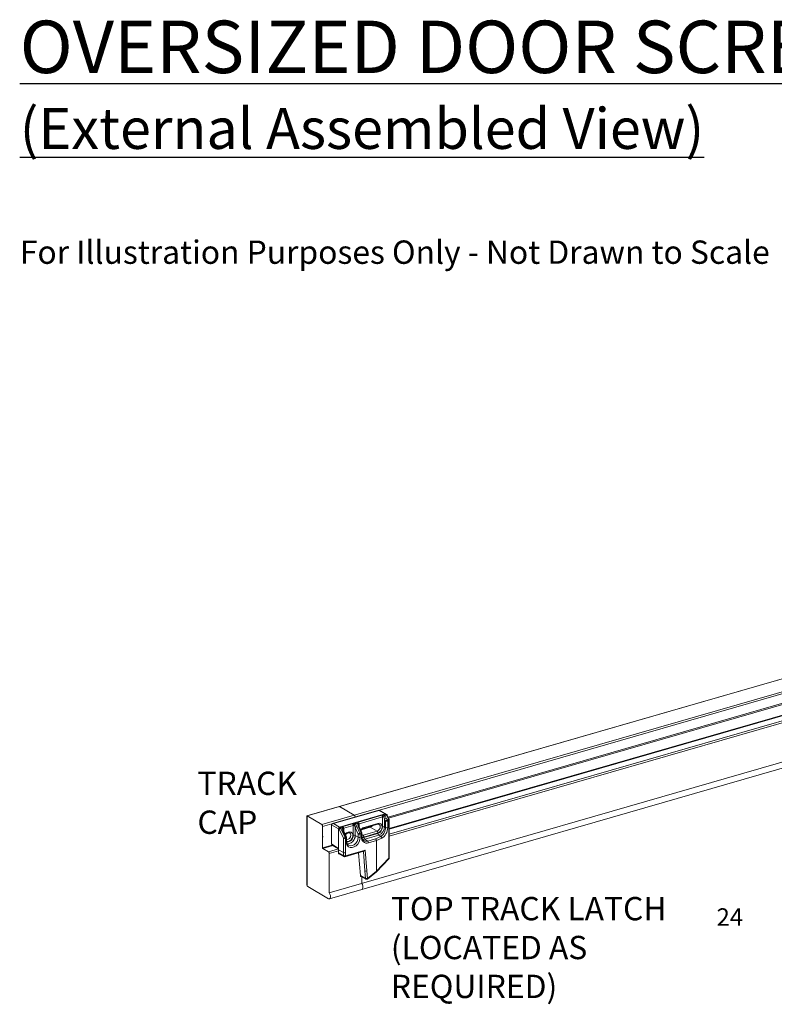
# Model space of a CAD drawing. Units: inches. Extents: x -43 to 19.6, y 364.4 to 430.2.
# Drawn here: x -42.8 to -23.4, y 404.9 to 430.2 of the extents above; entities that cross this region are included whole.
import ezdxf

# ---------------------------------------------------------------- set-up
doc = ezdxf.new("R2010")
doc.units = ezdxf.units.IN
doc.header["$MEASUREMENT"] = 0
doc.linetypes.add('DASHED', pattern=[0.75, 0.5, -0.25])
doc.layers.add('PS-ANNO-TEXT-EN', color=7, linetype='Continuous')
doc.layers.add('PS-DIMS-MILI', color=7, linetype='Continuous')
doc.styles.get("Standard").update_dxf_attribs({"font": 'GARA.TTF', "height": 0.125})

msp = doc.modelspace()

# ---------------------------------------------------------------- linework, layer by layer
at = {"color": 7, "linetype": 'Continuous', "lineweight": 15}
for p, q in [((9.541, 422.695), (-35.448, 409.714)), ((9.544, 422.694), (-35.445, 409.713)), ((-35.068, 409.488), (9.92, 422.469)), ((-22.994, 412.92), (-34.031, 409.735)), ((-23.003, 412.67), (-33.36, 409.682)), ((-23.003, 412.637), (-33.347, 409.652)), ((-33.333, 409.387), (-22.979, 412.374)), ((-22.961, 412.362), (-33.333, 409.37)), ((-33.333, 409.241), (-22.828, 412.272)), ((-22.828, 412.22), (-33.333, 409.189)), ((-22.936, 411.178), (-34.875, 407.734)), ((-34.872, 407.576), (-22.925, 411.023)), ((-34.608, 409.957), (-34.232, 409.731)), ((-35.445, 409.713), (-35.068, 409.488)), ((-34.031, 409.735), (-35.048, 409.442)), ((-33.595, 409.859), (-34.789, 409.514)), ((-33.599, 409.853), (-34.765, 409.517)), ((-33.436, 409.763), (-34.61, 409.424)), ((-34.125, 409.556), (-33.522, 409.73)), ((-33.502, 409.685), (-34.105, 409.511)), ((-33.436, 409.763), (-33.599, 409.853)), ((-33.418, 409.762), (-33.594, 409.859)), ((-33.502, 409.432), (-33.502, 409.685)), ((-33.468, 409.735), (-33.416, 409.75)), ((-33.401, 409.732), (-33.453, 409.717)), ((-33.426, 409.582), (-33.451, 409.634)), ((-33.451, 409.634), (-33.451, 409.429)), ((-33.416, 409.75), (-33.436, 409.763)), ((-33.396, 409.748), (-33.417, 409.761)), ((-33.406, 409.658), (-33.382, 409.605)), ((-33.354, 409.626), (-33.401, 409.732)), ((-33.336, 409.626), (-33.383, 409.732)), ((-35.048, 409.442), (-35.048, 409.195)), ((-34.64, 409.382), (-34.815, 409.487)), ((-34.815, 409.487), (-34.815, 409.242)), ((-34.765, 409.517), (-34.61, 409.424)), ((-34.64, 409.382), (-34.64, 408.877)), ((-34.619, 409.37), (-34.64, 409.382)), ((-34.61, 409.424), (-34.588, 409.412)), ((-34.588, 409.412), (-34.551, 409.422)), ((-34.536, 409.404), (-34.574, 409.393)), ((-34.574, 409.393), (-34.465, 409.161)), ((-34.52, 409.442), (-34.279, 409.512)), ((-34.258, 409.466), (-34.5, 409.397)), ((-34.5, 409.397), (-34.5, 409.321)), ((-34.258, 409.214), (-34.258, 409.466)), ((-34.224, 409.517), (-34.155, 409.536)), ((-34.211, 409.405), (-34.212, 409.136)), ((-34.141, 409.518), (-34.21, 409.498)), ((-34.207, 409.416), (-34.208, 409.21)), ((-34.128, 409.247), (-34.207, 409.416)), ((-34.163, 409.44), (-34.084, 409.271)), ((-34.055, 409.279), (-34.13, 409.449)), ((-34.036, 409.279), (-34.111, 409.449)), ((-34.105, 409.511), (-34.105, 409.435)), ((-33.818, 409.42), (-34.048, 409.354)), ((-33.824, 409.421), (-34.045, 409.358)), ((-33.995, 409.393), (-33.633, 409.497)), ((-33.984, 409.416), (-33.623, 409.52)), ((-33.818, 409.42), (-33.644, 409.321)), ((-33.451, 409.429), (-33.426, 409.414)), ((-33.426, 409.414), (-33.426, 409.582)), ((-33.382, 409.605), (-33.354, 409.626)), ((-33.342, 409.601), (-33.37, 409.58)), ((-33.37, 409.58), (-33.37, 409.413)), ((-33.342, 409.139), (-33.342, 409.601)), ((-33.333, 409.15), (-33.333, 409.611)), ((-35.048, 409.162), (-35.048, 408.892)), ((-34.815, 409.242), (-34.815, 409.235)), ((-34.815, 409.235), (-34.815, 408.991)), ((-34.51, 409.137), (-34.619, 409.37)), ((-34.45, 409.165), (-34.525, 409.335)), ((-34.51, 408.768), (-34.51, 409.137)), ((-34.431, 409.165), (-34.506, 409.335)), ((-34.465, 409.161), (-34.45, 409.165)), ((-34.444, 409.138), (-34.459, 409.133)), ((-34.459, 409.133), (-34.459, 408.765)), ((-34.444, 409.055), (-34.444, 409.138)), ((-34.428, 409.068), (-34.428, 409.15)), ((-34.208, 409.21), (-34.128, 409.164)), ((-34.128, 409.164), (-34.128, 409.247)), ((-34.084, 409.271), (-34.055, 409.279)), ((-34.048, 409.252), (-34.078, 409.243)), ((-34.078, 409.243), (-34.078, 409.161)), ((-34.048, 409.169), (-34.048, 409.252)), ((-34.033, 409.182), (-34.033, 409.264)), ((-34.033, 409.232), (-34.005, 409.216)), ((-34.033, 409.214), (-34.005, 409.216)), ((-34.005, 409.216), (-33.644, 409.321)), ((-33.623, 409.275), (-33.984, 409.17)), ((-33.984, 409.159), (-33.623, 409.263)), ((-33.602, 409.218), (-33.963, 409.114)), ((-33.886, 409.065), (-33.684, 409.123)), ((-33.684, 409.123), (-33.55, 409.185)), ((-33.523, 409.141), (-33.66, 409.079)), ((-33.602, 409.218), (-33.55, 409.185)), ((-33.343, 408.624), (-33.342, 409.139)), ((-33.333, 408.634), (-33.333, 409.15)), ((-35.048, 408.892), (-34.798, 408.964)), ((-34.779, 408.952), (-35.041, 408.877)), ((-35.041, 408.877), (-34.896, 408.79)), ((-34.815, 408.991), (-34.64, 408.877)), ((-34.798, 408.964), (-34.64, 408.862)), ((-34.64, 408.877), (-34.64, 408.844)), ((-33.963, 409.114), (-33.886, 409.065)), ((-33.66, 409.079), (-33.865, 409.019)), ((-33.66, 409.079), (-33.66, 409.079)), ((-33.66, 408.291), (-33.66, 409.079)), ((-34.896, 408.79), (-34.64, 408.864)), ((-34.64, 408.812), (-34.875, 408.744)), ((-34.875, 408.744), (-34.875, 407.734)), ((-34.51, 408.768), (-34.64, 408.844)), ((-34.64, 408.844), (-34.64, 408.76)), ((-34.64, 408.76), (-34.51, 408.689)), ((-34.628, 408.737), (-34.498, 408.666)), ((-34.51, 408.689), (-34.51, 408.768)), ((-34.47, 408.662), (-33.984, 408.802)), ((-34.459, 408.685), (-33.95, 408.832)), ((-34.459, 408.765), (-34.459, 408.685)), ((-34.119, 408.764), (-34.071, 408.176)), ((-33.957, 408.301), (-33.997, 408.799)), ((-33.95, 408.832), (-33.907, 408.298)), ((-33.66, 408.288), (-33.343, 408.624)), ((-33.659, 408.274), (-33.343, 408.609)), ((-34.071, 408.176), (-33.942, 408.106)), ((-34.06, 408.156), (-33.929, 408.086)), ((-34.039, 408.145), (-34.039, 407.977)), ((-33.942, 408.106), (-33.957, 408.301)), ((-33.907, 408.298), (-33.891, 408.105)), ((-33.891, 408.105), (-33.66, 408.291)), ((-33.889, 408.089), (-33.66, 408.274)), ((-35.427, 407.9), (-34.898, 407.582))]:
    msp.add_line(p, q, dxfattribs=at)
for p, q in [((-35.452, 409.706), (-35.452, 407.942)), ((-34.211, 409.438), (-34.211, 409.405)), ((-35.048, 409.195), (-35.048, 409.162))]:
    msp.add_line(p, q)
at = {"color": 7, "linetype": 'Continuous', "lineweight": 15, "flags": 128}
for points in [[(-33.401, 409.732), (-33.396, 409.733), (-33.391, 409.734), (-33.387, 409.734), (-33.384, 409.733), (-33.383, 409.732), (-33.383, 409.732)], [(-33.354, 409.626), (-33.349, 409.627), (-33.344, 409.628), (-33.34, 409.628), (-33.337, 409.627), (-33.336, 409.626), (-33.336, 409.626)], [(-34.13, 409.449), (-34.124, 409.451), (-34.119, 409.451), (-34.116, 409.451), (-34.113, 409.451), (-34.111, 409.45), (-34.111, 409.449)], [(-33.761, 409.461), (-33.785, 409.437), (-33.818, 409.42)], [(-33.644, 409.321), (-33.613, 409.336), (-33.587, 409.363), (-33.569, 409.397), (-33.563, 409.433), (-33.569, 409.466), (-33.587, 409.49), (-33.593, 409.494)], [(-33.623, 409.52), (-33.58, 409.523), (-33.544, 409.507), (-33.52, 409.474), (-33.512, 409.429), (-33.52, 409.38), (-33.544, 409.333), (-33.58, 409.296), (-33.623, 409.275)], [(-34.525, 409.335), (-34.52, 409.337), (-34.515, 409.337), (-34.511, 409.337), (-34.508, 409.337), (-34.507, 409.336), (-34.506, 409.335)], [(-34.462, 409.236), (-34.461, 409.238), (-34.429, 409.275), (-34.389, 409.298), (-34.349, 409.306), (-34.312, 409.296), (-34.285, 409.271), (-34.27, 409.233), (-34.27, 409.188), (-34.285, 409.142), (-34.312, 409.1), (-34.349, 409.07), (-34.389, 409.054), (-34.427, 409.055)], [(-34.431, 409.165), (-34.431, 409.165), (-34.433, 409.167), (-34.436, 409.167), (-34.439, 409.167), (-34.444, 409.166), (-34.45, 409.165)], [(-34.078, 409.161), (-34.085, 409.102), (-34.107, 409.043), (-34.141, 408.989), (-34.185, 408.946), (-34.235, 408.915), (-34.287, 408.9), (-34.337, 408.902), (-34.381, 408.92), (-34.415, 408.954), (-34.436, 409), (-34.444, 409.055)], [(-34.208, 409.21), (-34.215, 409.157), (-34.236, 409.104), (-34.27, 409.057), (-34.312, 409.021), (-34.359, 409), (-34.405, 408.994), (-34.412, 408.995)], [(-34.38, 408.963), (-34.371, 408.957), (-34.329, 408.946), (-34.281, 408.951), (-34.234, 408.973), (-34.191, 409.009), (-34.158, 409.057), (-34.136, 409.11), (-34.128, 409.164)], [(-34.055, 409.279), (-34.049, 409.28), (-34.044, 409.281), (-34.04, 409.281), (-34.038, 409.281), (-34.036, 409.279), (-34.036, 409.279)], [(-33.984, 409.17), (-34.026, 409.167), (-34.032, 409.169)], [(-34.03, 409.156), (-34.007, 409.155), (-33.984, 409.159)], [(-33.963, 409.114), (-33.993, 409.108), (-34.015, 409.109)], [(-34.039, 407.977), (-34.021, 407.945), (-34.01, 407.907), (-34.008, 407.869), (-34.015, 407.839), (-34.03, 407.821), (-34.033, 407.821)], [(-34.875, 407.734), (-34.857, 407.701), (-34.846, 407.663), (-34.844, 407.626), (-34.851, 407.595), (-34.866, 407.578), (-34.887, 407.576), (-34.91, 407.589)]]:
    msp.add_lwpolyline(points, dxfattribs=at)
at = {"color": 7, "linetype": 'Continuous', "lineweight": 15}
for centre, radius, start, end in [((-34.61, 409.952), 0.00533, 67.5652, 202.0982), ((-35.447, 409.708), 0.00533, 67.5652, 202.0982), ((-34.268, 409.687), 0.057, 358.2345, 50.7405), ((-33.559, 409.686), 0.0574, 358.3809, 50.0452), ((-33.307, 409.688), 0.167, 163.7009, 180.4377), ((-33.709, 409.876), 0.301, 321.1426, 328.0776), ((-33.493, 409.701), 0.0424, 22.0597, 54.075), ((-33.371, 409.537), 0.126, 106.4069, 129.4573), ((-33.409, 409.727), 0.0236, 58.3521, 107.7473), ((-33.441, 409.716), 0.0424, 22.0597, 54.075), ((-33.416, 409.717), 0.0366, 23.871, 56.9306), ((-35.104, 409.444), 0.057, 358.2345, 50.7405), ((-34.573, 409.368), 0.0459, 110.1209, 178.6065), ((-34.538, 409.272), 0.126, 106.407, 129.4572), ((-34.613, 409.377), 0.0424, 22.0597, 54.075), ((-34.576, 409.388), 0.0424, 22.0597, 54.075), ((-34.553, 409.384), 0.0381, 3.1821, 86.4171), ((-34.543, 409.374), 0.0305, 23.6977, 77.3282), ((-34.557, 409.398), 0.0574, 358.3809, 50.0452), ((-34.315, 409.468), 0.0574, 358.3809, 50.0452), ((-34.064, 409.47), 0.167, 163.6892, 180.4493), ((-34.466, 409.658), 0.302, 321.1514, 328.0689), ((-34.249, 409.482), 0.0424, 22.0597, 54.075), ((-34.127, 409.319), 0.126, 106.4038, 129.4604), ((-34.18, 409.502), 0.0424, 22.0597, 54.075), ((-34.158, 409.498), 0.0381, 3.1821, 86.4171), ((-34.148, 409.488), 0.0305, 23.6977, 77.3282), ((-34.162, 409.512), 0.0574, 358.3809, 50.0452), ((-33.933, 409.266), 0.158, 108.6909, 147.9118), ((-34.005, 409.412), 0.0214, 299.6558, 10.6282), ((-33.822, 409.413), 0.00825, 56.6016, 104.0301), ((-33.643, 409.516), 0.0213, 298.4787, 10.8359), ((-33.683, 409.434), 0.181, 289.4155, 359.3107), ((-33.677, 409.431), 0.226, 289.4136, 359.3125), ((-33.481, 409.362), 0.0732, 65.611, 106.1876), ((-33.346, 409.484), 0.126, 106.4069, 129.4548), ((-33.396, 409.647), 0.0721, 245.4108, 291.7259), ((-33.396, 409.48), 0.0721, 245.4108, 291.7259), ((-33.425, 409.569), 0.0564, 11.7224, 40.297), ((-33.398, 409.589), 0.0564, 11.7193, 40.2978), ((-33.346, 409.614), 0.0134, 285.1665, 348.5997), ((-33.369, 409.611), 0.0366, 359.9758, 23.871), ((-34.429, 409.04), 0.126, 106.4072, 129.4544), ((-34.479, 409.204), 0.0732, 245.611, 286.1877), ((-34.526, 409.133), 0.0674, 0.6913, 24.6051), ((-34.511, 409.137), 0.0674, 0.6913, 24.6051), ((-34.445, 409.155), 0.0177, 273.8234, 343.1404), ((-34.465, 409.15), 0.0366, 359.9758, 23.871), ((-34.432, 409.212), 0.112, 272.0252, 1.5229), ((-34.422, 409.206), 0.164, 268.6457, 2.8449), ((-34.387, 409.22), 0.0671, 355.7564, 54.763), ((-34.238, 409.144), 0.0732, 65.6159, 106.1866), ((-34.048, 409.15), 0.126, 106.4011, 129.4606), ((-34.098, 409.314), 0.0732, 245.6064, 286.1924), ((-34.098, 409.231), 0.0732, 245.6064, 286.1924), ((-34.145, 409.243), 0.0674, 0.6913, 24.6051), ((-34.116, 409.251), 0.0674, 0.6913, 24.6051), ((-33.908, 409.154), 0.141, 173.9103, 287.4647), ((-34.05, 409.269), 0.0177, 273.8234, 343.1404), ((-34.05, 409.187), 0.0177, 273.8234, 343.1404), ((-34.069, 409.264), 0.0366, 359.9758, 23.871), ((-34.04, 409.172), 0.0565, 358.0783, 51.4452), ((-33.926, 409.158), 0.0574, 178.3821, 230.0452), ((-33.679, 409.276), 0.0565, 358.0783, 51.4452), ((-33.565, 409.262), 0.0574, 178.3821, 230.0452), ((-33.572, 409.142), 0.0486, 359.9356, 63.0833), ((-33.345, 409.152), 0.0128, 283.539, 350.2271), ((-35.029, 408.892), 0.019, 178.2332, 230.7405), ((-34.446, 409.074), 0.0186, 275.8187, 341.1451), ((-33.923, 409.177), 0.118, 238.647, 288.2691), ((-33.923, 409.021), 0.0574, 358.3833, 50.0428), ((-34.932, 408.746), 0.057, 358.2333, 50.7404), ((-34.48, 408.835), 0.0732, 245.611, 286.1877), ((-34.48, 408.755), 0.0732, 245.611, 286.1877), ((-34.484, 408.687), 0.0259, 177.137, 237.7808), ((-34.48, 408.698), 0.0366, 241.1571, 286.0947), ((-34.48, 408.681), 0.0214, 298.7359, 10.5786), ((-33.37, 408.634), 0.0366, 316.6353, 359.9758), ((-33.346, 408.636), 0.0128, 283.539, 350.2271), ((-33.354, 408.617), 0.0133, 324.6541, 32.6051), ((-33.915, 408.167), 0.0659, 246.5849, 291.6971), ((-33.917, 408.107), 0.0249, 182.1861, 239.4814), ((-33.912, 408.118), 0.0366, 241.6536, 308.8187), ((-33.902, 408.096), 0.0145, 333.4072, 41.3342)]:
    msp.add_arc(centre, radius, start, end, dxfattribs=at)
at = {"lineweight": 15}
msp.add_arc((-35.402, 407.942), 0.05, 180, 239.0502, dxfattribs=at)
at = {"color": 7, "linetype": 'Continuous', "lineweight": 15}
for centre, major_axis, ratio, start_param, end_param in [((-33.599, 409.819), (0.0044, 0.0393), 0.190965, 0.078815, 0.569658), ((-33.48, 409.704), (0.0733, -0.0008), 0.429086, 1.402316, 2.182607), ((-33.481, 409.671), (0.0366, -0.0008), 0.441986, 1.407502, 2.187793), ((-33.481, 409.624), (-0.0206, 0.0793), 0.382484, 4.740226, 5.513278), ((-33.466, 409.639), (-0.05, 0.0883), 0.607143, 4.585995, 5.359047), ((-33.436, 409.73), (0.0189, 0.0314), 0.746636, 6.255641, 6.959202), ((-34.765, 409.483), (0.0503, -0.0065), 0.657787, 1.661905, 3.215248), ((-34.785, 409.495), (0.0188, 0.0314), 0.74708, 2.229432, 2.246581), ((-34.61, 409.391), (0.0188, 0.0314), 0.74708, 0.676089, 2.246581), ((-34.479, 409.416), (0.0733, -0.0008), 0.429086, 2.182607, 2.962899), ((-34.464, 409.351), (-0.05, 0.0883), 0.607143, 0.636444, 1.409496), ((-34.479, 409.336), (-0.0206, 0.0793), 0.382484, 0.790676, 0.974131), ((-34.479, 409.383), (0.0366, -0.0008), 0.441986, 2.187793, 2.968085), ((-34.237, 409.486), (0.0733, -0.0008), 0.429086, 1.402316, 2.182607), ((-34.237, 409.453), (0.0366, -0.0008), 0.441986, 1.407502, 2.187793), ((-34.237, 409.406), (-0.0206, 0.0793), 0.382484, 4.740226, 5.513278), ((-34.222, 409.421), (-0.05, 0.0883), 0.607143, 4.585995, 5.359047), ((-34.083, 409.53), (0.0733, -0.0008), 0.429086, 2.182607, 2.962899), ((-34.069, 409.465), (-0.05, 0.0883), 0.607143, 0.636444, 1.409496), ((-34.084, 409.497), (0.0366, -0.0008), 0.441986, 2.187793, 2.968085), ((-34.084, 409.45), (-0.0206, 0.0793), 0.382484, 0.790676, 0.974131), ((-33.524, 409.343), (0.085, 0.207), 0.621201, 3.726304, 5.293173), ((-33.684, 409.09), (-0.0128, 0.0344), 0.59877, 4.159527, 5.71287), ((-34.765, 408.987), (0.0502, -0.0075), 0.648074, 3.247951, 4.097733), ((-34.785, 409), (0.0189, 0.0314), 0.746636, 2.247118, 2.264267), ((-34.61, 408.769), (0.0189, 0.0314), 0.746636, 2.247118, 3.169137), ((-33.97, 408.845), (0.0282, 0.0409), 0.48978, 3.681579, 4.744079), ((-34.042, 408.188), (0.0188, 0.0314), 0.746528, 2.334089, 3.175348), ((-33.927, 408.31), (0.0367, 0.0005), 0.403036, 3.758127, 5.31147), ((-33.547, 408.411), (0.111, 0.125), 0.148566, 2.976776, 3.069327), ((-33.684, 408.301), (-0.0249, 0.027), 0.369332, 3.116366, 3.920816)]:
    msp.add_ellipse(centre, major_axis=major_axis, ratio=ratio, start_param=start_param, end_param=end_param, dxfattribs=at)
for points, knots in [([(-34.506, 409.335), (-34.508, 409.34), (-34.513, 409.353), (-34.516, 409.37), (-34.515, 409.38), (-34.515, 409.383)], [0, 0, 0, 0, 0.275478, 0.774324, 1, 1, 1, 1]), ([(-34.111, 409.449), (-34.113, 409.454), (-34.118, 409.467), (-34.121, 409.484), (-34.12, 409.494), (-34.12, 409.497)], [0, 0, 0, 0, 0.27548, 0.774275, 1, 1, 1, 1]), ([(-34.061, 409.335), (-34.059, 409.338), (-34.053, 409.352), (-34.033, 409.372), (-34.011, 409.388), (-33.998, 409.392), (-33.995, 409.393)], [0, 0, 0, 0, 0.103162, 0.470502, 0.833844, 1, 1, 1, 1]), ([(-33.773, 409.457), (-33.778, 409.451), (-33.791, 409.436), (-33.81, 409.426), (-33.822, 409.422), (-33.824, 409.421)], [0, 0, 0, 0, 0.323548, 0.864214, 1, 1, 1, 1]), ([(-33.633, 409.497), (-33.629, 409.498), (-33.616, 409.501), (-33.602, 409.5), (-33.595, 409.494), (-33.593, 409.493)], [0, 0, 0, 0, 0.25383, 0.772307, 1, 1, 1, 1]), ([(-33.55, 409.185), (-33.535, 409.194), (-33.506, 409.212), (-33.468, 409.262), (-33.441, 409.321), (-33.428, 409.375), (-33.427, 409.404), (-33.426, 409.414)], [0, 0, 0, 0, 0.226675, 0.453491, 0.674714, 0.888383, 1, 1, 1, 1]), ([(-34.815, 409.251), (-34.816, 409.25), (-34.817, 409.248), (-34.818, 409.243), (-34.818, 409.237), (-34.816, 409.233), (-34.815, 409.231), (-34.815, 409.231)], [0, 0, 0, 0, 0.181806, 0.405286, 0.68066, 0.996128, 1, 1, 1, 1]), ([(-34.456, 409.221), (-34.452, 409.227), (-34.443, 409.244), (-34.42, 409.265), (-34.393, 409.28), (-34.368, 409.283), (-34.354, 409.281), (-34.349, 409.275), (-34.348, 409.274)], [0, 0, 0, 0, 0.1248378, 0.3347564, 0.541827, 0.7483923, 0.9719509, 1, 1, 1, 1]), ([(-33.984, 409.076), (-33.984, 409.076), (-33.996, 409.081), (-34.011, 409.1), (-34.028, 409.134), (-34.033, 409.164), (-34.033, 409.18), (-34.033, 409.182)], [0, 0, 0, 0, 0.005846, 0.353712, 0.661777, 0.963627, 1, 1, 1, 1]), ([(-34.38, 408.964), (-34.382, 408.965), (-34.395, 408.971), (-34.411, 408.993), (-34.426, 409.028), (-34.427, 409.055), (-34.428, 409.068)], [0, 0, 0, 0, 0.072328, 0.426393, 0.734455, 1, 1, 1, 1])]:
    msp.add_open_spline(points, degree=3, knots=knots, dxfattribs=at)

# ---------------------------------------------------------------- texts
at = {"layer": 'PS-ANNO-TEXT-EN', "linetype": 'Continuous', "insert": (-42.838, 430.174), "char_height": 1.35, "width": 53.2086, "attachment_point": 1}
msp.add_mtext('{\\fGaramond|b1|i0|c0|p18;\\LOVERSIZED DOOR SCREEN - RECESSED\\P\\fGaramond|b0|i0|c0|p18;\\H0.7778x;(External Assembled View)}', dxfattribs=at)
at = {"layer": 'PS-ANNO-TEXT-EN', "linetype": 'DASHED', "char_height": 0.6, "attachment_point": 1}
for s, insert, width in [('{\\fGaramond|b1|i0|c0|p18;For Illustration Purposes Only - Not Drawn to Scale}', (-42.833, 424.517), 21.5859), ('{\\fGaramond|b1|i0|c0|p18;TRACK CAP}', (-38.265, 410.851), 3.48324), ('{\\fGaramond|b1|i0|c0|p18;TOP TRACK LATCH\\P(LOCATED AS REQUIRED)}', (-33.29, 407.627), 9.01437)]:
    msp.add_mtext(s, dxfattribs=dict(at, insert=insert, width=width))
at = {"layer": 'PS-DIMS-MILI', "linetype": 'DASHED', "insert": (-24.911, 407.336), "char_height": 0.45, "width": 0.96964, "attachment_point": 1}
msp.add_mtext('24', dxfattribs=at)

doc.saveas('drawing.dxf')
